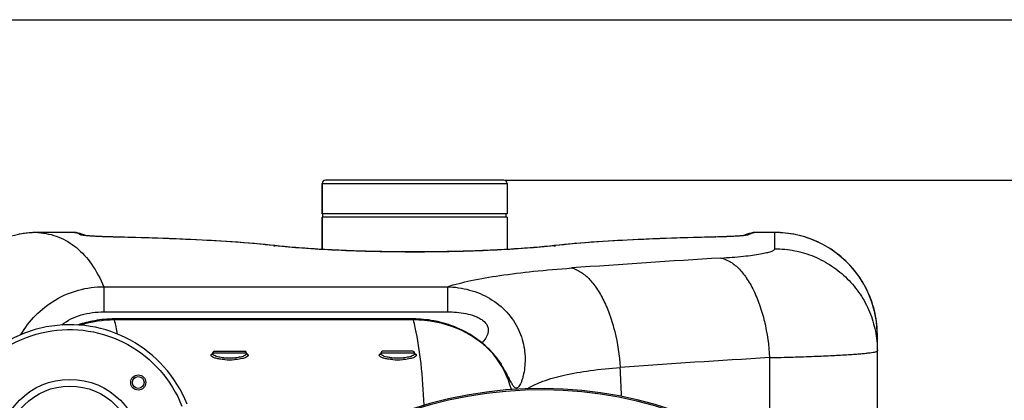
# Model space of a CAD drawing. Units: millimetres. Extents: x -4288 to 696, y -2614 to 520.
# Drawn here: x -1836 to -1250, y -1868 to -1641 of the extents above; entities that cross this region are included whole.
import ezdxf

# ---------------------------------------------------------------- set-up
doc = ezdxf.new("R2010")
doc.units = ezdxf.units.MM
doc.header["$LTSCALE"] = 46.255
doc.header["$PDMODE"] = 3
doc.header["$PDSIZE"] = 0.3125
doc.layers.get('0').update_dxf_attribs({"linetype": 'CONTINUOUS'})
doc.layers.get('Defpoints').update_dxf_attribs({"linetype": 'CONTINUOUS'})
doc.layers.add('AM_5', color=3, linetype='CONTINUOUS', lineweight=25)
for name, color, linetype in [('BEZUGSACHSEN', 7, 'CONTINUOUS'), ('FASEN', 7, 'CONTINUOUS'), ('RUNDUNGEN', 7, 'CONTINUOUS')]:
    doc.layers.add(name, color=color, linetype=linetype)
doc.styles.get("Standard").update_dxf_attribs({"font": 'txt', "width": 0.7})
doc.dimstyles.new('AM_DIN$0', dxfattribs={"dimtxt": 3.5, "dimasz": 2.5, "dimexe": 1, "dimexo": 1, "dimgap": 1.5, "dimtad": 1, "dimdsep": 46, "dimtxsty": 'STANDARD', "dimcen": 0, "dimclrd": 256, "dimclre": 256, "dimclrt": 2, "dimadec": 0, "dimazin": 2, "dimtp": 0.1, "dimtm": 0.1, "dimtfac": 0.71, "dimtdec": 3, "dimtmove": 0, "dimatfit": 3, "dimfxl": 1, "dimlwd": -1, "dimlwe": -1, "dimarcsym": 0})

# ---------------------------------------------------------------- blocks, each defined once
blk = doc.blocks.new('*D39')
at = {"layer": 'AM_5', "ltscale": 10, "transparency": 16777216}
for p, q in [((-1546.98, -1736.74), (-386.05, -1736.74)), ((-387.05, -2448.74), (-387.05, -1766.74)), ((-1546.98, -2478.74), (-386.05, -2478.74))]:
    blk.add_line(p, q, dxfattribs=at)
for points in [[(-392.05, -1766.74), (-382.05, -1766.74), (-387.05, -1736.74)], [(-392.05, -2448.74), (-382.05, -2448.74), (-387.05, -2478.74)]]:
    blk.add_solid(points, dxfattribs=at)
at = {"layer": 'Defpoints', "color": 0, "ltscale": 10, "transparency": 16777216}
for p in [(-1547.98, -1736.74), (-387.05, -1736.74), (-1547.98, -2478.74)]:
    blk.add_point(p, dxfattribs=at)
at = {"layer": 'AM_5', "color": 2, "ltscale": 10, "transparency": 16777216, "insert": (-419.55, -2102.33), "char_height": 35, "attachment_point": 5, "rotation": 90}
blk.add_mtext('742', dxfattribs=at)
blk = doc.blocks.new('*D40')
at = {"layer": 'AM_5', "ltscale": 10, "transparency": 16777216}
for p, q in [((-3006.54, -1641.24), (-276.41, -1641.24)), ((-277.41, -1671.24), (-277.41, -2583.72)), ((-2746.79, -2613.72), (-276.41, -2613.72))]:
    blk.add_line(p, q, dxfattribs=at)
for points in [[(-282.41, -1671.24), (-272.41, -1671.24), (-277.41, -1641.24)], [(-282.41, -2583.72), (-272.41, -2583.72), (-277.41, -2613.72)]]:
    blk.add_solid(points, dxfattribs=at)
at = {"layer": 'Defpoints', "color": 0, "ltscale": 10, "transparency": 16777216}
for p in [(-3007.54, -1641.24), (-2747.79, -2613.72), (-277.41, -2613.72)]:
    blk.add_point(p, dxfattribs=at)
at = {"layer": 'AM_5', "color": 2, "ltscale": 10, "transparency": 16777216, "insert": (-309.91, -2127.48), "char_height": 35, "attachment_point": 5, "rotation": 90}
blk.add_mtext('930', dxfattribs=at)

msp = doc.modelspace()

# ---------------------------------------------------------------- linework, layer by layer
at = {"color": 7, "linetype": 'Continuous'}
for p, q in [((-1545.981, -1756.741), (-1655.981, -1756.741)), ((-1545.981, -1758.741), (-1655.981, -1758.741)), ((-1655.981, -1777.944), (-1655.981, -1758.741)), ((-1655.481, -1758.741), (-1655.481, -1756.741)), ((-1546.481, -1758.741), (-1546.481, -1756.741)), ((-1545.981, -1758.741), (-1545.981, -1777.944))]:
    msp.add_line(p, q, dxfattribs=at)
msp.add_arc((-1525.981, -2107.741), 247.056, 15, 345, dxfattribs=at)
at = {"color": 9, "linetype": 'Continuous'}
msp.add_arc((-1525.981, -2107.741), 246.237, 15, 345, dxfattribs=at)
at = {"layer": 'BEZUGSACHSEN', "color": 7, "linetype": 'Continuous'}
for p, q in [((-1655.981, -1738.741), (-1655.981, -1756.741)), ((-1545.981, -1738.741), (-1545.981, -1756.741)), ((-1655.981, -1758.741), (-1655.981, -1777.944)), ((-1545.981, -1758.741), (-1545.981, -1777.944)), ((-1720.981, -1839.904), (-1720.981, -1839.499)), ((-1700.981, -1839.904), (-1700.981, -1839.499)), ((-1620.981, -1839.499), (-1620.981, -1839.904)), ((-1600.981, -1839.499), (-1600.981, -1839.904))]:
    msp.add_line(p, q, dxfattribs=at)
for radius in [4.5, 3.5]:
    msp.add_circle((-1765.322, -1857.083), radius, dxfattribs=at)
at = {"layer": 'FASEN', "color": 7, "linetype": 'Continuous'}
for radius in [42.5, 38.5]:
    msp.add_circle((-1805.981, -1897.741), radius, dxfattribs=at)
at = {"layer": 'RUNDUNGEN', "color": 9, "linetype": 'Continuous'}
for p, q in [((-1655.981, -1738.741), (-1545.981, -1738.741)), ((-1824.775, -1767.867), (-1824.775, -1767.866)), ((-1803.452, -1767.867), (-1824.775, -1767.867)), ((-1803.452, -1767.867), (-1803.463, -1767.866)), ((-1398.499, -1767.866), (-1398.51, -1767.867)), ((-1386.766, -1767.867), (-1398.51, -1767.867)), ((-1386.766, -1777.571), (-1386.766, -1767.866)), ((-1780.022, -1770.544), (-1780.207, -1770.539)), ((-1421.755, -1770.539), (-1421.94, -1770.544)), ((-1785.808, -1800.099), (-1581.496, -1800.099)), ((-1785.808, -1800.099), (-1785.808, -1815.063)), ((-1581.496, -1800.099), (-1581.496, -1815.063)), ((-1785.808, -1815.063), (-1581.496, -1815.063)), ((-1779.42, -1819.86), (-1779.42, -1819.305)), ((-1601.661, -1819.86), (-1779.42, -1819.86)), ((-1601.661, -1819.86), (-1601.661, -1819.305)), ((-1721.087, -1839.871), (-1721.081, -1839.868)), ((-1720.981, -1839.499), (-1700.981, -1839.499)), ((-1700.881, -1839.868), (-1700.874, -1839.872)), ((-1621.086, -1839.871), (-1621.081, -1839.868)), ((-1620.981, -1839.499), (-1600.981, -1839.499)), ((-1600.881, -1839.868), (-1600.874, -1839.872)), ((-1389.833, -1842.317), (-1389.804, -1901.606))]:
    msp.add_line(p, q, dxfattribs=at)
at = {"layer": 'RUNDUNGEN', "color": 7, "linetype": 'Continuous'}
for p, q in [((-1655.981, -1756.741), (-1655.981, -1738.741)), ((-1547.981, -1736.741), (-1653.981, -1736.741)), ((-1545.981, -1738.741), (-1545.981, -1756.741)), ((-1803.463, -1767.866), (-1824.775, -1767.866)), ((-1803.258, -1767.868), (-1803.463, -1767.866)), ((-1398.499, -1767.866), (-1398.692, -1767.868)), ((-1386.766, -1767.866), (-1398.499, -1767.866)), ((-1796.708, -1769.719), (-1796.834, -1769.703)), ((-1796.562, -1769.736), (-1796.708, -1769.719)), ((-1796.396, -1769.755), (-1796.562, -1769.736)), ((-1796.209, -1769.775), (-1796.396, -1769.755)), ((-1796.001, -1769.796), (-1796.209, -1769.775)), ((-1795.773, -1769.818), (-1796.001, -1769.796)), ((-1795.522, -1769.841), (-1795.773, -1769.818)), ((-1795.248, -1769.865), (-1795.522, -1769.841)), ((-1794.95, -1769.889), (-1795.248, -1769.865)), ((-1794.628, -1769.915), (-1794.95, -1769.889)), ((-1794.28, -1769.941), (-1794.628, -1769.915)), ((-1793.907, -1769.968), (-1794.28, -1769.941)), ((-1793.505, -1769.995), (-1793.907, -1769.968)), ((-1793.076, -1770.023), (-1793.505, -1769.995)), ((-1792.618, -1770.052), (-1793.076, -1770.023)), ((-1792.129, -1770.081), (-1792.618, -1770.052)), ((-1791.61, -1770.11), (-1792.129, -1770.081)), ((-1791.059, -1770.14), (-1791.61, -1770.11)), ((-1790.475, -1770.17), (-1791.059, -1770.14)), ((-1789.857, -1770.2), (-1790.475, -1770.17)), ((-1789.205, -1770.23), (-1789.857, -1770.2)), ((-1788.517, -1770.26), (-1789.205, -1770.23)), ((-1787.791, -1770.291), (-1788.517, -1770.26)), ((-1787.027, -1770.321), (-1787.791, -1770.291)), ((-1786.221, -1770.351), (-1787.027, -1770.321)), ((-1785.372, -1770.381), (-1786.221, -1770.351)), ((-1784.478, -1770.411), (-1785.372, -1770.381)), ((-1783.537, -1770.44), (-1784.478, -1770.411)), ((-1782.548, -1770.468), (-1783.537, -1770.44)), ((-1781.509, -1770.496), (-1782.548, -1770.468)), ((-1780.417, -1770.523), (-1781.509, -1770.496)), ((-1420.692, -1770.502), (-1426.137, -1770.632)), ((-1417.542, -1770.413), (-1418.742, -1770.449)), ((-1416.416, -1770.375), (-1417.542, -1770.413)), ((-1415.362, -1770.337), (-1416.416, -1770.375)), ((-1414.374, -1770.299), (-1415.362, -1770.337)), ((-1413.45, -1770.261), (-1414.374, -1770.299)), ((-1412.585, -1770.222), (-1413.45, -1770.261)), ((-1411.777, -1770.184), (-1412.585, -1770.222)), ((-1411.023, -1770.146), (-1411.777, -1770.184)), ((-1410.322, -1770.108), (-1411.023, -1770.146)), ((-1409.673, -1770.071), (-1410.322, -1770.108)), ((-1409.075, -1770.035), (-1409.673, -1770.071)), ((-1408.524, -1770), (-1409.075, -1770.035)), ((-1408.021, -1769.965), (-1408.524, -1770)), ((-1407.563, -1769.932), (-1408.021, -1769.965)), ((-1407.148, -1769.9), (-1407.563, -1769.932)), ((-1406.774, -1769.87), (-1407.148, -1769.9)), ((-1406.437, -1769.84), (-1406.774, -1769.87)), ((-1406.136, -1769.813), (-1406.437, -1769.84)), ((-1405.867, -1769.787), (-1406.136, -1769.813)), ((-1405.63, -1769.762), (-1405.867, -1769.787)), ((-1405.423, -1769.739), (-1405.63, -1769.762)), ((-1404.331, -1769.251), (-1405.427, -1769.739)), ((-1405.247, -1769.718), (-1405.423, -1769.739)), ((-1515.03, -1775.373), (-1517.885, -1775.682)), ((-1601.661, -1819.305), (-1779.42, -1819.305)), ((-1325.766, -1963.003), (-1325.766, -1828.868)), ((-1719.981, -1838.499), (-1701.981, -1838.499)), ((-1601.981, -1838.499), (-1619.981, -1838.499)), ((-1721.007, -1840.026), (-1721.014, -1840.037)), ((-1720.981, -1839.905), (-1720.981, -1839.903)), ((-1700.981, -1839.903), (-1700.981, -1839.905)), ((-1621.007, -1840.026), (-1621.014, -1840.037)), ((-1620.981, -1839.905), (-1620.981, -1839.903)), ((-1600.981, -1839.903), (-1600.981, -1839.905)), ((-1550.479, -1844.552), (-1550.83, -1844.084)), ((-1550.038, -1845.147), (-1550.479, -1844.552)), ((-1549.363, -1846.061), (-1549.464, -1845.926)), ((-1549.306, -1846.136), (-1549.363, -1846.061)), ((-1549.293, -1846.154), (-1549.306, -1846.136)), ((-1549.304, -1846.14), (-1549.293, -1846.154))]:
    msp.add_line(p, q, dxfattribs=at)
for points in [[(-1824.775, -1767.866), (-1826.272, -1767.884), (-1827.946, -1767.947), (-1829.618, -1768.056), (-1831.286, -1768.21), (-1832.95, -1768.41), (-1834.607, -1768.654), (-1836.256, -1768.944)], [(-1802.244, -1767.958), (-1802.516, -1767.922), (-1802.886, -1767.886), (-1803.258, -1767.868)], [(-1796.536, -1769.739), (-1797.629, -1769.252), (-1798.788, -1768.814), (-1799.949, -1768.453), (-1801.107, -1768.167), (-1802.244, -1767.958)], [(-1399.718, -1767.958), (-1400.854, -1768.167), (-1402.012, -1768.452), (-1403.173, -1768.814), (-1404.331, -1769.251)], [(-1398.692, -1767.868), (-1399.053, -1767.885), (-1399.413, -1767.918), (-1399.718, -1767.958)], [(-1325.797, -1826.927), (-1325.846, -1825.736), (-1325.954, -1824.082), (-1326.106, -1822.431), (-1326.304, -1820.785), (-1326.546, -1819.145), (-1326.832, -1817.511), (-1327.163, -1815.887), (-1327.538, -1814.271), (-1327.956, -1812.667), (-1328.418, -1811.074), (-1328.924, -1809.495), (-1329.471, -1807.93), (-1330.062, -1806.38), (-1330.694, -1804.847), (-1331.368, -1803.332), (-1332.082, -1801.835), (-1332.837, -1800.359), (-1333.632, -1798.904), (-1334.466, -1797.47), (-1335.339, -1796.06), (-1336.249, -1794.675), (-1337.197, -1793.314), (-1338.182, -1791.98), (-1339.202, -1790.673), (-1340.258, -1789.395), (-1341.348, -1788.145), (-1342.471, -1786.926), (-1343.627, -1785.738), (-1344.815, -1784.581), (-1346.034, -1783.457), (-1347.283, -1782.367), (-1348.562, -1781.311), (-1349.868, -1780.291), (-1351.202, -1779.306), (-1352.562, -1778.357), (-1353.948, -1777.446), (-1355.357, -1776.573), (-1356.79, -1775.739), (-1358.245, -1774.944), (-1359.721, -1774.189), (-1361.218, -1773.474), (-1362.733, -1772.8), (-1364.266, -1772.167), (-1365.815, -1771.577), (-1367.38, -1771.028), (-1368.959, -1770.523), (-1370.551, -1770.06), (-1372.156, -1769.641), (-1373.771, -1769.266), (-1375.395, -1768.935), (-1377.028, -1768.648), (-1378.668, -1768.406), (-1380.314, -1768.208), (-1381.965, -1768.055), (-1383.619, -1767.947), (-1385.276, -1767.884), (-1386.766, -1767.866)], [(-1796.834, -1769.703), (-1796.939, -1769.689), (-1796.983, -1769.682), (-1797.022, -1769.677), (-1797.056, -1769.672), (-1797.084, -1769.667), (-1797.106, -1769.664), (-1797.122, -1769.661), (-1797.132, -1769.659), (-1797.134, -1769.659)], [(-1684.077, -1775.682), (-1686.925, -1775.374), (-1689.934, -1775.067), (-1693.012, -1774.772), (-1696.156, -1774.487), (-1699.366, -1774.214), (-1702.642, -1773.952), (-1705.981, -1773.699), (-1709.384, -1773.457), (-1712.849, -1773.225), (-1716.374, -1773.002), (-1719.96, -1772.788), (-1723.605, -1772.583), (-1727.308, -1772.387), (-1731.068, -1772.2), (-1734.884, -1772.02), (-1738.754, -1771.849), (-1742.677, -1771.686), (-1746.652, -1771.53), (-1750.678, -1771.381), (-1754.752, -1771.24), (-1758.874, -1771.105), (-1763.043, -1770.978), (-1767.257, -1770.856), (-1771.514, -1770.741), (-1775.813, -1770.633), (-1780.417, -1770.523)], [(-1426.137, -1770.632), (-1430.437, -1770.741), (-1434.694, -1770.856), (-1438.908, -1770.977), (-1443.077, -1771.105), (-1447.199, -1771.239), (-1451.274, -1771.381), (-1455.299, -1771.529), (-1459.275, -1771.685), (-1463.198, -1771.849), (-1467.068, -1772.02), (-1470.884, -1772.199), (-1474.644, -1772.387), (-1478.347, -1772.583), (-1481.992, -1772.787), (-1485.578, -1773.001), (-1489.104, -1773.224), (-1492.569, -1773.457), (-1495.972, -1773.699), (-1499.312, -1773.951), (-1502.587, -1774.214), (-1505.798, -1774.487), (-1508.942, -1774.771), (-1512.02, -1775.066), (-1515.03, -1775.373)], [(-1418.742, -1770.449), (-1420.021, -1770.485), (-1420.692, -1770.502)], [(-1404.833, -1769.66), (-1404.827, -1769.659), (-1404.834, -1769.66), (-1404.848, -1769.662), (-1404.871, -1769.666), (-1404.901, -1769.671), (-1404.94, -1769.677), (-1404.986, -1769.683), (-1405.039, -1769.691), (-1405.101, -1769.699), (-1405.17, -1769.708), (-1405.247, -1769.718)], [(-1517.885, -1775.682), (-1519.181, -1775.824), (-1520.622, -1775.976), (-1522.114, -1776.127), (-1523.654, -1776.277), (-1525.242, -1776.426), (-1526.876, -1776.573), (-1528.556, -1776.719), (-1530.279, -1776.862), (-1532.045, -1777.003), (-1533.853, -1777.143), (-1535.7, -1777.279), (-1537.587, -1777.413), (-1539.512, -1777.543), (-1541.473, -1777.671), (-1543.469, -1777.795), (-1545.5, -1777.916), (-1547.563, -1778.033), (-1549.658, -1778.147), (-1551.782, -1778.256), (-1553.936, -1778.362), (-1556.117, -1778.463), (-1558.324, -1778.56), (-1560.555, -1778.652), (-1562.811, -1778.74), (-1565.088, -1778.823), (-1567.387, -1778.901), (-1569.704, -1778.974), (-1572.04, -1779.042), (-1574.393, -1779.105), (-1576.76, -1779.163), (-1579.142, -1779.216), (-1581.536, -1779.263), (-1583.942, -1779.305), (-1586.357, -1779.341), (-1588.78, -1779.372), (-1591.211, -1779.397), (-1593.647, -1779.417), (-1596.087, -1779.431), (-1598.529, -1779.44), (-1600.974, -1779.443), (-1603.418, -1779.44), (-1605.861, -1779.431), (-1608.301, -1779.417), (-1610.737, -1779.398), (-1613.167, -1779.372), (-1615.591, -1779.342), (-1618.006, -1779.305), (-1620.411, -1779.263), (-1622.806, -1779.216), (-1625.187, -1779.164), (-1627.555, -1779.106), (-1629.908, -1779.043), (-1632.244, -1778.975), (-1634.562, -1778.901), (-1636.86, -1778.823), (-1639.138, -1778.74), (-1641.393, -1778.653), (-1643.625, -1778.56), (-1645.832, -1778.464), (-1648.014, -1778.362), (-1650.167, -1778.257), (-1652.292, -1778.148), (-1654.387, -1778.034), (-1656.45, -1777.917), (-1658.481, -1777.796), (-1660.477, -1777.672), (-1662.439, -1777.544), (-1664.364, -1777.413), (-1666.251, -1777.28), (-1668.099, -1777.143), (-1669.906, -1777.004), (-1671.673, -1776.863), (-1673.396, -1776.719), (-1675.076, -1776.574), (-1676.71, -1776.427), (-1678.299, -1776.278), (-1679.839, -1776.128), (-1681.331, -1775.977), (-1682.773, -1775.825), (-1684.077, -1775.682)], [(-1779.42, -1819.305), (-1780.785, -1819.319), (-1782.362, -1819.369), (-1783.904, -1819.454), (-1785.413, -1819.571), (-1786.887, -1819.718), (-1788.327, -1819.893), (-1789.734, -1820.094), (-1791.108, -1820.319), (-1792.449, -1820.567), (-1793.758, -1820.836), (-1795.036, -1821.124), (-1796.283, -1821.43), (-1797.5, -1821.753), (-1798.687, -1822.092), (-1799.846, -1822.444), (-1800.976, -1822.81), (-1801.219, -1822.893)], [(-1555.671, -1838.335), (-1556.427, -1837.554), (-1557.319, -1836.67), (-1558.241, -1835.797), (-1559.193, -1834.936), (-1560.173, -1834.088), (-1561.181, -1833.254), (-1562.218, -1832.436), (-1563.283, -1831.634), (-1564.375, -1830.849), (-1565.494, -1830.082), (-1566.64, -1829.334), (-1567.812, -1828.606), (-1569.01, -1827.899), (-1570.233, -1827.214), (-1571.48, -1826.551), (-1572.752, -1825.912), (-1574.046, -1825.298), (-1575.363, -1824.709), (-1576.702, -1824.146), (-1578.062, -1823.611), (-1579.442, -1823.104), (-1580.841, -1822.625), (-1582.259, -1822.176), (-1583.693, -1821.757), (-1585.144, -1821.369), (-1586.61, -1821.013), (-1588.09, -1820.689), (-1589.582, -1820.398), (-1591.086, -1820.141), (-1592.6, -1819.917), (-1594.123, -1819.728), (-1595.654, -1819.573), (-1597.192, -1819.453), (-1598.735, -1819.369), (-1600.282, -1819.319), (-1601.661, -1819.305)], [(-1553.606, -1840.624), (-1553.935, -1840.244), (-1554.276, -1839.856), (-1554.632, -1839.458), (-1555.002, -1839.052), (-1555.386, -1838.638), (-1555.671, -1838.335)], [(-1720.981, -1839.905), (-1720.984, -1839.95), (-1720.992, -1839.988), (-1721.001, -1840.015), (-1721.006, -1840.026), (-1721.007, -1840.026)], [(-1700.955, -1840.026), (-1700.956, -1840.026), (-1700.961, -1840.015), (-1700.97, -1839.989), (-1700.978, -1839.951), (-1700.981, -1839.905)], [(-1700.959, -1840.026), (-1700.95, -1840.035), (-1700.947, -1840.038), (-1700.952, -1840.031), (-1700.955, -1840.026)], [(-1620.981, -1839.905), (-1620.984, -1839.95), (-1620.992, -1839.988), (-1621.001, -1840.015), (-1621.006, -1840.026), (-1621.007, -1840.026)], [(-1600.955, -1840.026), (-1600.956, -1840.026), (-1600.961, -1840.015), (-1600.97, -1839.989), (-1600.978, -1839.951), (-1600.981, -1839.905)], [(-1600.959, -1840.026), (-1600.95, -1840.035), (-1600.947, -1840.038), (-1600.952, -1840.031), (-1600.955, -1840.026)], [(-1550.83, -1844.084), (-1551.022, -1843.829), (-1551.227, -1843.562), (-1551.443, -1843.282), (-1551.67, -1842.99), (-1551.91, -1842.685), (-1552.161, -1842.369), (-1552.425, -1842.041), (-1552.701, -1841.702), (-1552.99, -1841.353), (-1553.292, -1840.993), (-1553.606, -1840.624)], [(-1549.464, -1845.926), (-1549.801, -1845.468), (-1550.038, -1845.147)]]:
    msp.add_lwpolyline(points, dxfattribs=at)
for centre, radius, start, end in [((-1653.981, -1738.741), 2, 90, 180), ((-1547.981, -1738.741), 2, 0, 90), ((-1386.766, -1828.867), 61, 1.822988, 89.999742), ((-1805.981, -1897.741), 75, 21.718826, 180), ((-1386.774, -1828.868), 61.008, 0.000202, 1.823248), ((-1719.981, -1839.499), 1, 90, 180), ((-1701.981, -1839.499), 1, 0, 90), ((-1619.981, -1839.499), 1, 90, 180), ((-1601.981, -1839.499), 1, 0, 90), ((-1525.981, -2107.741), 247.056, 14.999998, 345.000002)]:
    msp.add_arc(centre, radius, start, end, dxfattribs=at)
at = {"layer": 'RUNDUNGEN', "color": 9, "linetype": 'Continuous'}
for centre, radius, start, end in [((-1805.189, -1779.165), 11.431, 75.27473, 81.257189), ((-1803.447, -1775.844), 7.977, 81.327195, 90.030957), ((-1398.515, -1775.844), 7.977, 89.969042, 98.672276), ((-1396.773, -1779.165), 11.43, 98.742782, 104.723075), ((-1799.185, -1777.363), 8, 75.096901, 90.102559), ((-1799.178, -1777.319), 7.956, 74.195423, 75.062923), ((-1799.178, -1777.318), 7.955, 73.551751, 74.195341), ((-1780.058, -1772.085), 1.553, 88.694903, 95.483992), ((-1421.904, -1772.085), 1.553, 84.516024, 91.305111), ((-1402.784, -1777.318), 7.955, 105.804654, 106.448821), ((-1402.784, -1777.319), 7.956, 104.97224, 105.804577), ((-1402.777, -1777.363), 8, 89.897651, 104.938021), ((-1684.666, -1780.98), 5.331, 83.65619, 93.200954), ((-1648.413, -1448.895), 328.8, 263.617526, 263.770586), ((-1517.296, -1780.98), 5.331, 86.799044, 96.343801), ((-1553.549, -1448.896), 328.799, 276.229414, 276.382475), ((-924.196, -9865.354), 8097.424, 93.5018962, 94.1322512), ((-1779.11, -1888.083), 68.224, 90.260788, 107.487809), ((-1949.956, -1860.76), 175.372, 10.662428, 13.486725), ((-1765.224, -1860.099), 168.439, 12.231846, 13.821338), ((-1594.463, -1875.81), 53.748, 40.914598, 44.00793), ((-1568.513, -1850.51), 17.696, 34.024836, 43.473593), ((-1719.128, -1843.804), 4.394, 115.433948, 116.393567), ((-1721.792, -1839.54), 0.923, 324.052078, 327.512954), ((-1719.014, -1844.043), 4.659, 114.996848, 115.438889), ((-1721.792, -1839.539), 0.924, 327.512395, 328.204673), ((-1710.981, -1800.533), 43.067, 266.089611, 273.910388), ((-1702.949, -1844.045), 4.661, 64.569045, 65.00327), ((-1700.17, -1839.539), 0.924, 211.796092, 212.639511), ((-1702.835, -1843.806), 4.396, 63.605546, 64.574152), ((-1619.128, -1843.805), 4.395, 115.433578, 116.392106), ((-1621.792, -1839.54), 0.923, 324.05208, 327.512534), ((-1619.014, -1844.043), 4.659, 114.997106, 115.438508), ((-1621.792, -1839.539), 0.924, 327.511975, 328.2048), ((-1610.981, -1800.533), 43.067, 266.089612, 273.910388), ((-1602.949, -1844.045), 4.661, 64.569864, 65.002706), ((-1600.17, -1839.539), 0.924, 211.795978, 212.639615), ((-1602.835, -1843.806), 4.396, 63.608681, 64.574951), ((-1599.931, -1876.857), 58.633, 15.37355, 38.187598), ((-897.791, -10077.346), 8249.715, 93.4193506, 94.0380042), ((-6393.877, -2107.736), 4922.009, 2.821846, 3.023641)]:
    msp.add_arc(centre, radius, start, end, dxfattribs=at)
for points, knots in [([(-1824.775, -1767.867), (-1829.549, -1767.87), (-1839.136, -1769.002), (-1852.7, -1773.994), (-1864.738, -1782.003), (-1871.307, -1789.085), (-1874.124, -1792.945)], [0, 0, 0, 0, 0.2499048, 0.499857, 0.7498845, 1, 1, 1, 1]), ([(-1824.775, -1767.867), (-1820.637, -1768.169), (-1812.423, -1769.917), (-1801.381, -1776.572), (-1792.278, -1786.923), (-1787.814, -1795.419), (-1785.808, -1800.099)], [0, 0, 0, 0, 0.2335248, 0.463883, 0.7133863, 1, 1, 1, 1]), ([(-1799.199, -1769.363), (-1799.452, -1769.224), (-1800.44, -1768.714), (-1801.488, -1768.318), (-1802.284, -1768.11)], [0, 0, 0, 0, 0.2600483, 1, 1, 1, 1]), ([(-1399.678, -1768.109), (-1399.938, -1768.178), (-1401.003, -1768.496), (-1402.024, -1768.956), (-1402.763, -1769.363)], [0, 0, 0, 0, 0.2413776, 1, 1, 1, 1]), ([(-1797.145, -1769.727), (-1797.606, -1769.677), (-1798.213, -1769.609), (-1798.894, -1769.471), (-1799.122, -1769.406), (-1799.199, -1769.363)], [0, 0, 0, 0, 0.6643094, 0.873157, 1, 1, 1, 1]), ([(-1780.207, -1770.539), (-1783.633, -1770.46), (-1789.282, -1770.27), (-1794.932, -1769.963), (-1797.145, -1769.727)], [0, 0, 0, 0, 0.6062167, 1, 1, 1, 1]), ([(-1684.964, -1775.658), (-1691.539, -1774.922), (-1705.675, -1773.663), (-1737.359, -1771.734), (-1762.475, -1770.949), (-1780.022, -1770.544)], [0, 0, 0, 0, 0.2084597, 0.4470146, 1, 1, 1, 1]), ([(-1421.94, -1770.544), (-1439.487, -1770.949), (-1464.603, -1771.734), (-1496.287, -1773.663), (-1510.423, -1774.922), (-1516.998, -1775.658)], [0, 0, 0, 0, 0.5529854, 0.7915403, 1, 1, 1, 1]), ([(-1404.822, -1769.727), (-1407.035, -1769.964), (-1412.683, -1770.27), (-1418.331, -1770.46), (-1421.755, -1770.539)], [0, 0, 0, 0, 0.3938843, 1, 1, 1, 1]), ([(-1402.763, -1769.363), (-1402.841, -1769.406), (-1403.069, -1769.471), (-1403.752, -1769.609), (-1404.36, -1769.678), (-1404.822, -1769.727)], [0, 0, 0, 0, 0.1267836, 0.3356141, 1, 1, 1, 1]), ([(-1517.872, -1775.754), (-1523.326, -1776.35), (-1535.472, -1777.399), (-1563.169, -1779.014), (-1600.981, -1779.805), (-1638.794, -1779.014), (-1666.49, -1777.399), (-1678.636, -1776.35), (-1684.091, -1775.754)], [0, 0, 0, 0, 0.0988959, 0.2196832, 0.5, 0.7803168, 0.9011041, 1, 1, 1, 1]), ([(-1418.799, -1783.049), (-1414.343, -1782.776), (-1408.037, -1782.289), (-1400.203, -1781.37), (-1395.58, -1780.68), (-1391.902, -1779.955), (-1389.474, -1779.314), (-1388.041, -1778.745), (-1387.269, -1778.342), (-1386.766, -1777.879), (-1386.766, -1777.571)], [0, 0, 0, 0, 0.4070162, 0.5762416, 0.7189363, 0.833106, 0.917453, 0.9483427, 0.9718994, 1, 1, 1, 1]), ([(-1386.766, -1777.571), (-1382.78, -1777.571), (-1374.787, -1778.354), (-1363.275, -1781.833), (-1352.661, -1787.483), (-1343.357, -1795.088), (-1335.721, -1804.355), (-1330.047, -1814.929), (-1326.552, -1826.399), (-1325.766, -1834.364), (-1325.766, -1838.335)], [0, 0, 0, 0, 0.1252379, 0.2504395, 0.3755744, 0.5006218, 0.6255746, 0.7504398, 0.8752381, 1, 1, 1, 1]), ([(-1418.799, -1783.049), (-1416.952, -1783.421), (-1413.136, -1784.992), (-1408.024, -1789.153), (-1403.315, -1795.027), (-1399.124, -1802.435), (-1395.564, -1811.157), (-1391.733, -1824.445), (-1390.245, -1835.076), (-1389.833, -1842.317)], [0, 0, 0, 0, 0.0812759, 0.174208, 0.2817242, 0.4041781, 0.5401727, 0.6871503, 1, 1, 1, 1]), ([(-1581.496, -1800.099), (-1576.902, -1798.664), (-1566.556, -1796.126), (-1549.423, -1793.177), (-1529.453, -1790.742), (-1515.213, -1789.523), (-1507.687, -1788.98)], [0, 0, 0, 0, 0.1931034, 0.4266606, 0.6972623, 1, 1, 1, 1]), ([(-1507.687, -1788.98), (-1505.851, -1789.414), (-1502.076, -1791.091), (-1497.017, -1795.331), (-1492.342, -1801.233), (-1488.167, -1808.624), (-1484.603, -1817.287), (-1480.739, -1830.437), (-1479.187, -1840.95), (-1478.72, -1848.11)], [0, 0, 0, 0, 0.0818145, 0.1755445, 0.2837262, 0.4065112, 0.5424326, 0.6889462, 1, 1, 1, 1]), ([(-1835.051, -1828.603), (-1832.662, -1824.475), (-1826.723, -1816.633), (-1814.989, -1807.435), (-1800.992, -1801.503), (-1790.865, -1800.124), (-1785.808, -1800.099)], [0, 0, 0, 0, 0.2408846, 0.4907861, 0.7446058, 1, 1, 1, 1]), ([(-1581.496, -1800.099), (-1577.036, -1800.24), (-1568.181, -1801.519), (-1555.904, -1806.62), (-1545.699, -1814.758), (-1539.737, -1823.647), (-1536.839, -1831.361), (-1535.574, -1837.192), (-1535.139, -1842.9), (-1535.419, -1848.254), (-1536.137, -1852.358), (-1536.951, -1855.24), (-1537.598, -1857.028), (-1538.303, -1858.5), (-1539.097, -1859.764), (-1539.982, -1860.517), (-1540.538, -1860.506)], [0, 0, 0, 0, 0.1507573, 0.2989634, 0.4440887, 0.5853879, 0.6543639, 0.7215704, 0.7862636, 0.8471812, 0.9022366, 0.9266172, 0.9482313, 0.9665561, 0.9811924, 1, 1, 1, 1]), ([(-1810.748, -1822.893), (-1807.5, -1820.06), (-1799.201, -1816.169), (-1790.34, -1815.063), (-1785.808, -1815.063)], [0, 0, 0, 0, 0.487429, 1, 1, 1, 1]), ([(-1581.496, -1815.063), (-1579.649, -1815.063), (-1575.956, -1815.217), (-1570.485, -1815.985), (-1566.058, -1817.183), (-1562.752, -1818.634), (-1559.9, -1820.363), (-1557.645, -1822.814), (-1557.029, -1825.706), (-1557.244, -1827.652), (-1557.872, -1829.389), (-1559.008, -1831.402), (-1560.096, -1832.72), (-1560.864, -1833.517)], [0, 0, 0, 0, 0.1479319, 0.2954799, 0.4416968, 0.5135953, 0.5835532, 0.7094297, 0.764392, 0.8154549, 0.8642513, 0.9113581, 1, 1, 1, 1]), ([(-1555.805, -1838.468), (-1561.374, -1832.7), (-1575.814, -1823.08), (-1592.847, -1819.82), (-1601.661, -1819.86)], [0, 0, 0, 0, 0.4763101, 1, 1, 1, 1]), ([(-1878.546, -1897.741), (-1878.52, -1889.474), (-1875.584, -1872.809), (-1863.034, -1850.869), (-1843.802, -1834.429), (-1820.144, -1825.469), (-1794.848, -1825.048), (-1770.906, -1833.239), (-1751.177, -1849.048), (-1742.373, -1863.507), (-1739.356, -1871.203)], [0, 0, 0, 0, 0.125006, 0.2500105, 0.3750134, 0.5000147, 0.6250141, 0.7500115, 0.8750069, 1, 1, 1, 1]), ([(-1595.318, -1870.621), (-1595.634, -1862.34), (-1596.701, -1846.845), (-1599.075, -1831.479), (-1600.608, -1824.412)], [0, 0, 0, 0, 0.5340059, 1, 1, 1, 1]), ([(-1389.833, -1842.317), (-1385.205, -1842.209), (-1376.382, -1841.975), (-1363.876, -1841.547), (-1352.888, -1841.069), (-1344.775, -1840.625), (-1339.19, -1840.247), (-1335.723, -1839.976), (-1332.766, -1839.706), (-1330.318, -1839.433), (-1328.425, -1839.177), (-1327.006, -1838.904), (-1326.235, -1838.703), (-1325.766, -1838.461), (-1325.766, -1838.335)], [0, 0, 0, 0, 0.2158448, 0.4114924, 0.5834361, 0.7286076, 0.7903295, 0.8444352, 0.8906899, 0.9288983, 0.9589107, 0.9806386, 0.994116, 1, 1, 1, 1]), ([(-1721.86, -1841.274), (-1721.933, -1841.154), (-1722.03, -1840.871), (-1721.93, -1840.589), (-1721.857, -1840.47)], [0, 0, 0, 0, 0.4999993, 1, 1, 1, 1]), ([(-1713.918, -1843.5), (-1714.895, -1843.432), (-1716.686, -1843.244), (-1719.066, -1842.766), (-1720.772, -1842.18), (-1721.66, -1841.605), (-1721.86, -1841.274)], [0, 0, 0, 0, 0.3498541, 0.6433279, 0.8617409, 1, 1, 1, 1]), ([(-1721.857, -1840.47), (-1721.822, -1840.415), (-1721.614, -1840.159), (-1721.322, -1839.988), (-1721.087, -1839.871)], [0, 0, 0, 0, 0.2000311, 1, 1, 1, 1]), ([(-1717.482, -1841.97), (-1717.984, -1841.852), (-1718.887, -1841.593), (-1720.127, -1841.081), (-1720.98, -1840.388), (-1720.981, -1839.905)], [0, 0, 0, 0, 0.3677754, 0.6560603, 1, 1, 1, 1]), ([(-1704.481, -1841.97), (-1705.474, -1842.203), (-1707.638, -1842.527), (-1710.981, -1842.684), (-1714.324, -1842.527), (-1716.488, -1842.203), (-1717.482, -1841.97)], [0, 0, 0, 0, 0.2338897, 0.5, 0.7661103, 1, 1, 1, 1]), ([(-1700.105, -1840.47), (-1700.018, -1840.611), (-1699.914, -1840.978), (-1700.237, -1841.525), (-1700.865, -1841.971), (-1701.792, -1842.392), (-1703.013, -1842.768), (-1705.117, -1843.224), (-1706.834, -1843.416), (-1708.044, -1843.5)], [0, 0, 0, 0, 0.0537983, 0.1117509, 0.1924069, 0.3019789, 0.4407657, 0.6063689, 1, 1, 1, 1]), ([(-1700.981, -1839.905), (-1700.982, -1840.388), (-1701.835, -1841.081), (-1703.075, -1841.593), (-1703.978, -1841.852), (-1704.481, -1841.97)], [0, 0, 0, 0, 0.3439421, 0.6322266, 1, 1, 1, 1]), ([(-1700.948, -1840.038), (-1700.861, -1840.174), (-1700.606, -1840.405), (-1700.27, -1840.476), (-1700.105, -1840.47)], [0, 0, 0, 0, 0.4957186, 1, 1, 1, 1]), ([(-1700.874, -1839.872), (-1700.785, -1839.916), (-1700.5, -1840.072), (-1700.225, -1840.278), (-1700.105, -1840.47)], [0, 0, 0, 0, 0.3049941, 1, 1, 1, 1]), ([(-1621.86, -1841.274), (-1621.933, -1841.154), (-1622.03, -1840.871), (-1621.93, -1840.589), (-1621.857, -1840.47)], [0, 0, 0, 0, 0.4999974, 1, 1, 1, 1]), ([(-1613.918, -1843.5), (-1614.895, -1843.432), (-1616.686, -1843.244), (-1619.066, -1842.766), (-1620.772, -1842.18), (-1621.66, -1841.605), (-1621.86, -1841.274)], [0, 0, 0, 0, 0.3498553, 0.6433295, 0.8617421, 1, 1, 1, 1]), ([(-1621.857, -1840.47), (-1621.822, -1840.415), (-1621.614, -1840.158), (-1621.321, -1839.987), (-1621.086, -1839.871)], [0, 0, 0, 0, 0.199981, 1, 1, 1, 1]), ([(-1617.482, -1841.97), (-1617.984, -1841.852), (-1618.887, -1841.593), (-1620.127, -1841.081), (-1620.98, -1840.388), (-1620.981, -1839.905)], [0, 0, 0, 0, 0.3677752, 0.6560601, 1, 1, 1, 1]), ([(-1604.481, -1841.97), (-1605.474, -1842.203), (-1607.638, -1842.527), (-1610.981, -1842.684), (-1614.324, -1842.527), (-1616.488, -1842.203), (-1617.482, -1841.97)], [0, 0, 0, 0, 0.2338897, 0.5, 0.7661103, 1, 1, 1, 1]), ([(-1600.105, -1840.47), (-1600.018, -1840.611), (-1599.914, -1840.978), (-1600.237, -1841.525), (-1600.865, -1841.971), (-1601.792, -1842.392), (-1603.013, -1842.768), (-1605.117, -1843.224), (-1606.834, -1843.416), (-1608.044, -1843.5)], [0, 0, 0, 0, 0.0537983, 0.1117509, 0.1924069, 0.3019789, 0.4407656, 0.6063689, 1, 1, 1, 1]), ([(-1600.981, -1839.905), (-1600.982, -1840.388), (-1601.835, -1841.081), (-1603.075, -1841.593), (-1603.978, -1841.852), (-1604.481, -1841.97)], [0, 0, 0, 0, 0.3439423, 0.6322268, 1, 1, 1, 1]), ([(-1600.948, -1840.038), (-1600.861, -1840.174), (-1600.606, -1840.405), (-1600.27, -1840.476), (-1600.105, -1840.47)], [0, 0, 0, 0, 0.4957186, 1, 1, 1, 1]), ([(-1600.874, -1839.872), (-1600.785, -1839.916), (-1600.5, -1840.072), (-1600.225, -1840.278), (-1600.105, -1840.47)], [0, 0, 0, 0, 0.3049982, 1, 1, 1, 1]), ([(-1540.538, -1860.506), (-1540.942, -1860.498), (-1541.579, -1860.082), (-1542.21, -1859.306), (-1543, -1858.099), (-1544.003, -1856.181), (-1545.915, -1852.386), (-1548.934, -1846.945), (-1552.032, -1842.731), (-1553.846, -1840.608)], [0, 0, 0, 0, 0.0501368, 0.0844148, 0.1257713, 0.2283236, 0.353366, 0.6533095, 1, 1, 1, 1]), ([(-1533.819, -1860.822), (-1530.965, -1858.966), (-1523.831, -1855.762), (-1511.295, -1852.336), (-1495.908, -1849.72), (-1484.713, -1848.581), (-1478.72, -1848.11)], [0, 0, 0, 0, 0.1792548, 0.4077606, 0.6834593, 1, 1, 1, 1])]:
    msp.add_open_spline(points, degree=3, knots=knots, dxfattribs=at)
for points in [[(-1721.044, -1840.082), (-1721.22, -1840.325), (-1721.557, -1840.481), (-1721.857, -1840.47)], [(-1621.044, -1840.082), (-1621.22, -1840.325), (-1621.557, -1840.481), (-1621.857, -1840.47)]]:
    msp.add_open_spline(points, degree=3, dxfattribs=at)

# ---------------------------------------------------------------- dimensions: what is measured, and where the dimension line sits
at = {"layer": 'AM_5', "ltscale": 10}
dim = msp.add_linear_dim(base=(-277.408, -2613.725), p1=(-3007.542, -1641.241), p2=(-2747.792, -2613.725), angle=90, text='930', dimstyle='AM_DIN$0', override={"dimtxt": 35, "dimasz": 30, "dimgap": 15, "dimsah": 1}, dxfattribs=at)
dim.commit()
dim.dimension.update_dxf_attribs({"geometry": '*D40', "text_midpoint": (-309.908, -2127.483)})
dim = msp.add_linear_dim(base=(-387.046, -1736.741), p1=(-1547.981, -2478.741), p2=(-1547.981, -1736.741), angle=90, text='742', dimstyle='AM_DIN$0', override={"dimtxt": 35, "dimasz": 30, "dimgap": 15, "dimsah": 1}, dxfattribs=at)
dim.commit()
dim.dimension.update_dxf_attribs({"geometry": '*D39', "text_midpoint": (-387.046, -2102.331), "dimtype": 160})

doc.saveas('drawing.dxf')
